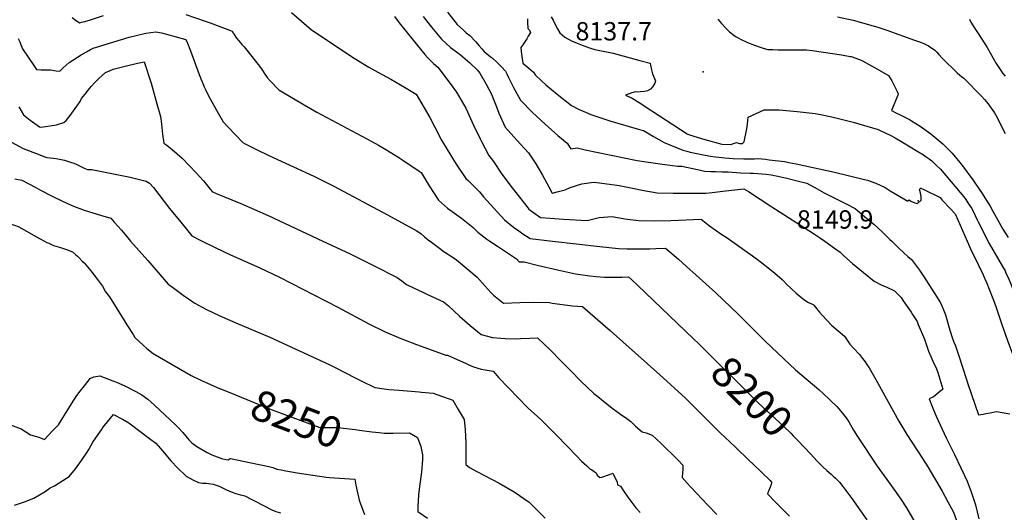
# Model space of a CAD drawing. Units: inches. Extents: x 2599181 to 2604551, y 1518073 to 1523457.
# Drawn here: x 2602831 to 2603757, y 1519745 to 1520208 of the extents above; entities that cross this region are included whole.
import ezdxf
from ezdxf.enums import TextEntityAlignment as Align

# ---------------------------------------------------------------- set-up
doc = ezdxf.new("R2010")
doc.units = ezdxf.units.IN
doc.header["$MEASUREMENT"] = 0
doc.layers.add('tile_2643_20_contour_10ft', color=156, linetype='Continuous')
doc.layers.add('tile_2643_20_spot_elev', color=200, linetype='Continuous')
doc.styles.add('Arial', font='arial.ttf')

msp = doc.modelspace()

# ---------------------------------------------------------------- linework, layer by layer
at = {"layer": 'tile_2643_20_contour_10ft'}
for points, elevation in [([(2603086.35, 1520214.9), (2603105.26, 1520198.58), (2603145.49, 1520172.11), (2603159.21, 1520163.52), (2603167.54, 1520158.82), (2603179.94, 1520152.13), (2603192.88, 1520144.69), (2603203.64, 1520138.29), (2603216.61, 1520116.22), (2603221.38, 1520107.06), (2603227.74, 1520094.9), (2603232.77, 1520086.23), (2603241.4, 1520072.43), (2603250.45, 1520058.95), (2603252.6, 1520056.9), (2603263.22, 1520046.34), (2603267.16, 1520041.69), (2603287.02, 1520019.88), (2603295.28, 1520013.2), (2603300.37, 1520009.49), (2603304.21, 1520006.81), (2603310.99, 1520002.42), (2603332.02, 1520000)], 8190), ([(2603233.36, 1520215.21), (2603242.37, 1520203.54), (2603248.26, 1520198.24), (2603250.94, 1520195.85), (2603254.35, 1520193.37), (2603259.91, 1520187.35), (2603262.77, 1520183.95), (2603265.64, 1520180.68), (2603267.89, 1520178.13), (2603273.54, 1520173.65), (2603275.16, 1520172.32), (2603279.9, 1520167.95), (2603284.19, 1520163.77), (2603287.82, 1520159.72), (2603289.01, 1520157.32), (2603290.62, 1520153.93), (2603295.31, 1520144.45), (2603302.08, 1520132.4), (2603313.32, 1520120.91), (2603325.23, 1520109.87), (2603337.19, 1520099.27), (2603345.79, 1520092.15), (2603349.16, 1520086.81), (2603355.17, 1520087.63), (2603362.82, 1520085.88), (2603411.59, 1520075.78), (2603420.24, 1520074.42), (2603437.75, 1520071.86), (2603447.55, 1520070.61), (2603449.93, 1520070.53), (2603453.71, 1520070.28), (2603468.45, 1520067.22), (2603471.22, 1520066.64), (2603475.03, 1520065.85), (2603480.94, 1520065.31), (2603485.65, 1520065.29), (2603491.56, 1520065.21), (2603497.47, 1520065.09), (2603508.92, 1520064.21), (2603518.05, 1520063.74), (2603521.13, 1520063.74), (2603533.08, 1520062.84), (2603537.84, 1520062.15), (2603540.96, 1520061.67), (2603544.1, 1520061.08), (2603553.82, 1520058.72), (2603563.46, 1520056.32), (2603571.36, 1520054.29), (2603581.13, 1520049.03), (2603587.71, 1520045.25), (2603608.3, 1520035.14), (2603616.77, 1520030.65), (2603623.5, 1520025.1), (2603630.18, 1520019.46), (2603634.5, 1520015.73), (2603642.21, 1520008.57), (2603649.6, 1520001.59), (2603651.24, 1520000)], 8160), ([(2602879.94, 1520210.29), (2602884, 1520207.23), (2602887.09, 1520205.34), (2602888.89, 1520205.75), (2602891.84, 1520206.45), (2602897.41, 1520208.12), (2602909.57, 1520212.13)], 8200), ([(2602987.03, 1520213.06), (2603005.3, 1520206.96), (2603009.93, 1520205.35), (2603030.7, 1520197.26), (2603031.81, 1520195.12), (2603034.77, 1520190.84), (2603036.77, 1520188.2), (2603039.6, 1520184.82), (2603041.93, 1520182.52), (2603055.19, 1520166.06), (2603058.21, 1520161.96), (2603060.69, 1520157.87), (2603063.4, 1520153.78), (2603066.37, 1520150.66), (2603074.44, 1520142.17), (2603079.13, 1520139.41), (2603088.33, 1520134.02), (2603098.48, 1520128.08), (2603110.2, 1520121.29), (2603162.07, 1520093.55), (2603168.15, 1520090.24), (2603175.27, 1520086.2), (2603186.6, 1520079.05), (2603191.23, 1520076.09), (2603206.71, 1520065.67), (2603208.41, 1520064.49), (2603215.9, 1520052.08), (2603224.84, 1520038.52), (2603233.34, 1520030.9), (2603235.45, 1520029.44), (2603246.5, 1520021.42), (2603257.46, 1520012.84), (2603261.81, 1520008.48), (2603270.33, 1520001.91), (2603273.17, 1520000)], 8200), ([(2603183.3, 1520211.17), (2603187.82, 1520205.38), (2603194.37, 1520197.05), (2603200.97, 1520188.85), (2603211.92, 1520175.33), (2603214.38, 1520172.76), (2603219.92, 1520167.1), (2603224.01, 1520163.61), (2603235.87, 1520148.11), (2603241.68, 1520139.94), (2603250.6, 1520124.96), (2603257.67, 1520109.14), (2603263.95, 1520096.23), (2603265.38, 1520093.47), (2603272.16, 1520080.39), (2603276.59, 1520074.96), (2603283.85, 1520063.87), (2603291.94, 1520052.9), (2603307.81, 1520032.34), (2603309.62, 1520030.1), (2603318.49, 1520023.69), (2603320.75, 1520022.13), (2603329.84, 1520021.38), (2603342.52, 1520020.56), (2603364.55, 1520019.45), (2603375.97, 1520022.05), (2603388.15, 1520023.21), (2603400.27, 1520021.04), (2603413.02, 1520019.36), (2603428.07, 1520019.01), (2603443.51, 1520019.22), (2603471.99, 1520020.51), (2603479.82, 1520014.18), (2603490.47, 1520006.81), (2603496.45, 1520002.89), (2603500.7, 1520000)], 8180), ([(2603210.29, 1520211.18), (2603216.83, 1520202.85), (2603218.19, 1520201.16), (2603227.46, 1520189.73), (2603236.04, 1520182.04), (2603243.83, 1520176.43), (2603245.5, 1520175.17), (2603254.3, 1520167.69), (2603261.54, 1520160.7), (2603262.41, 1520159.55), (2603263.61, 1520157.81), (2603269.64, 1520147.47), (2603274.63, 1520138.26), (2603276.04, 1520134.77), (2603278.44, 1520128.7), (2603281.45, 1520120.36), (2603287.57, 1520107.19), (2603298.5, 1520094.79), (2603309.42, 1520083.12), (2603316.46, 1520072.59), (2603322.73, 1520061.87), (2603328.73, 1520051.08), (2603331.67, 1520045.13), (2603337.84, 1520046.65), (2603343.89, 1520048.26), (2603348.76, 1520050.26), (2603359.65, 1520053.92), (2603368.59, 1520055.14), (2603371.67, 1520055.39), (2603392.58, 1520052.68), (2603394.67, 1520052.35), (2603405.88, 1520049.98), (2603418.11, 1520047.52), (2603430.59, 1520045.44), (2603445.62, 1520045.06), (2603476.49, 1520044.95), (2603482.44, 1520045.67), (2603492.28, 1520046.92), (2603512.08, 1520049.07), (2603516.59, 1520046.52), (2603538.58, 1520032.32), (2603577.78, 1520006.96), (2603584.24, 1520002.76), (2603588.26, 1520000)], 8170), ([(2603308.41, 1520208.9), (2603308.61, 1520205.94), (2603308.91, 1520199.91), (2603310.33, 1520198.29), (2603311.19, 1520196.04), (2603309.28, 1520192.57), (2603307.74, 1520190.08), (2603304.09, 1520184.53), (2603302.25, 1520181.91), (2603302.47, 1520178.73), (2603302.74, 1520175.63), (2603304.25, 1520167.43), (2603309.83, 1520162.66), (2603314.1, 1520158.81), (2603315.79, 1520156.23), (2603321.56, 1520150.6), (2603325.63, 1520146.98), (2603336.38, 1520138.21), (2603349.86, 1520127.52), (2603356.52, 1520124.06), (2603363.15, 1520121.06), (2603368.01, 1520118.99), (2603372.72, 1520117.31), (2603379.29, 1520115.12), (2603385.94, 1520112.96), (2603413.81, 1520104.99), (2603417.72, 1520103.94), (2603421.57, 1520101.77), (2603426.95, 1520098.48), (2603437.1, 1520092.69), (2603454.57, 1520085.46), (2603458.37, 1520084.5), (2603461.63, 1520083.68), (2603475.74, 1520080.7), (2603477.74, 1520080.37), (2603480.64, 1520079.93), (2603485.55, 1520079.28), (2603488.63, 1520078.91), (2603494.35, 1520078.21), (2603498.28, 1520077.96), (2603501.96, 1520077.76), (2603511.97, 1520077.34), (2603517.59, 1520077.2), (2603522.04, 1520077.44), (2603525.08, 1520077.58), (2603529, 1520077.26), (2603532.53, 1520076.9), (2603535.85, 1520076.52), (2603550.26, 1520074.68), (2603554.41, 1520073.9), (2603561.43, 1520072.58), (2603597.49, 1520064.92), (2603625.76, 1520057.9), (2603628.37, 1520057.23), (2603636.31, 1520054.52), (2603645.22, 1520050.4), (2603649.89, 1520047.26), (2603666.29, 1520037.6), (2603667.72, 1520038.62), (2603669.15, 1520037.52), (2603672.88, 1520035.96), (2603675.58, 1520035.46), (2603679.09, 1520038.52), (2603678.96, 1520041.93), (2603677.91, 1520046.56), (2603677.26, 1520048.23), (2603677.96, 1520049.37), (2603678.26, 1520049.73), (2603678.53, 1520049.66), (2603681.35, 1520048.38), (2603696.72, 1520040.86), (2603698.86, 1520038.56), (2603706.65, 1520030.18), (2603710.57, 1520025.93), (2603710.92, 1520025.42), (2603711.23, 1520024.94), (2603722.26, 1520000)], 8150), ([(2603330.66, 1520211), (2603332.55, 1520207.64), (2603334.47, 1520203.7), (2603336.65, 1520199.49), (2603338.88, 1520195.71), (2603341.17, 1520193.84), (2603343.71, 1520191.89), (2603349.88, 1520188.24), (2603355.28, 1520186.08), (2603360.02, 1520184.3), (2603366.81, 1520181.86), (2603371.88, 1520180.06), (2603376.72, 1520179.25), (2603386.15, 1520177.31), (2603389.18, 1520176.57), (2603414.23, 1520169.95), (2603423.94, 1520167.24), (2603424.31, 1520165.31), (2603425.12, 1520160.89), (2603426.06, 1520157.33), (2603426.98, 1520155.14), (2603428.17, 1520152.91), (2603429.1, 1520150.75), (2603428.38, 1520148.53), (2603426.34, 1520145.34), (2603424.31, 1520142.77), (2603421.45, 1520141.38), (2603418.63, 1520140.56), (2603414.74, 1520140.23), (2603412.5, 1520140.14), (2603410.03, 1520140.37), (2603406.66, 1520139.27), (2603400.66, 1520137.12), (2603407.1, 1520134.5), (2603416.07, 1520128.62), (2603419.39, 1520126.43), (2603458.9, 1520100.69), (2603460.94, 1520099.75), (2603475.27, 1520095.62), (2603491.3, 1520091.06), (2603499.8, 1520090.81), (2603500.21, 1520090.95), (2603501.32, 1520091.38), (2603505.06, 1520092.6), (2603508.07, 1520091.82), (2603510.88, 1520091.62), (2603512.51, 1520093.31), (2603514.95, 1520105.6), (2603515.68, 1520110.02), (2603515.82, 1520113.4), (2603516.32, 1520116.37), (2603531.39, 1520123.5), (2603541.04, 1520123.56), (2603545.31, 1520123.38), (2603562.14, 1520121.82), (2603570.68, 1520120.99), (2603579.25, 1520120.08), (2603584.24, 1520119.07), (2603594.81, 1520116.73), (2603608.86, 1520113.42), (2603614.97, 1520111.82), (2603638.45, 1520104.78), (2603640.91, 1520103.72), (2603644.59, 1520102.11), (2603650.35, 1520099.29), (2603654.67, 1520096.98), (2603661.54, 1520092.98), (2603675.9, 1520084.3), (2603681.26, 1520080.94), (2603683.83, 1520079.18), (2603686.47, 1520077.27), (2603689.06, 1520075.33), (2603693.23, 1520071.47), (2603697.02, 1520067.5), (2603698.64, 1520065.65), (2603719.11, 1520041.73), (2603720.89, 1520039.15), (2603723.65, 1520035.09), (2603726.3, 1520030.94), (2603727.62, 1520028.82), (2603731.76, 1520020.02), (2603732.63, 1520018.14), (2603741.27, 1520000.96), (2603741.82, 1520000)], 8140), ([(2603487.71, 1520208.84), (2603489.39, 1520206.6), (2603491.1, 1520204.6), (2603495.15, 1520200.23), (2603498.7, 1520196.77), (2603502.75, 1520193.55), (2603504.8, 1520192.19), (2603506.84, 1520191.01), (2603509.03, 1520189.9), (2603515.55, 1520186.9), (2603522, 1520184.32), (2603528.39, 1520182.01), (2603533.42, 1520180.48), (2603534.66, 1520180.13), (2603534.95, 1520180.08), (2603539.46, 1520180.03), (2603544.19, 1520180), (2603553.64, 1520179.99), (2603570.97, 1520179.92), (2603576.45, 1520179.36), (2603603.88, 1520175.02), (2603612.24, 1520173.65), (2603613.02, 1520173.49), (2603620.85, 1520170.83), (2603623.69, 1520169.38), (2603632.11, 1520164.94), (2603640.23, 1520160.42), (2603648.19, 1520155.86), (2603649.87, 1520153.05), (2603651.23, 1520150.69), (2603656.32, 1520140.76), (2603657.45, 1520138.55), (2603656.95, 1520137.18), (2603651.18, 1520122.71), (2603655.81, 1520120.39), (2603659.28, 1520118.66), (2603666.22, 1520115.18), (2603667.89, 1520114.19), (2603669.82, 1520113.03), (2603678.15, 1520107.99), (2603688, 1520100.87), (2603699.51, 1520091.35), (2603708.07, 1520082.69), (2603715.36, 1520073.99), (2603718, 1520070.7), (2603727.71, 1520057.64), (2603733.61, 1520048.81), (2603736.33, 1520044.71), (2603738.97, 1520040.56), (2603743.91, 1520032.68), (2603746.37, 1520028.08), (2603755.97, 1520011.19), (2603760.74, 1520003.43)], 8130), ([(2603600.28, 1520210.74), (2603615.05, 1520207.6), (2603638.15, 1520201.03), (2603646.64, 1520198.25), (2603672.78, 1520189), (2603679.19, 1520186.73), (2603681.97, 1520185.52), (2603685.77, 1520183.72), (2603691.75, 1520179.49), (2603693.7, 1520177.58), (2603695.5, 1520175.58), (2603698.88, 1520172.03), (2603712.76, 1520158.34), (2603715.28, 1520156.05), (2603717.08, 1520154.76), (2603718.99, 1520153.28), (2603735.68, 1520136.4), (2603738.71, 1520133.09), (2603741.96, 1520128.94), (2603743.4, 1520127.05), (2603747.88, 1520120.45), (2603749.13, 1520118.45), (2603757.94, 1520101.2)], 8120), ([(2603724.31, 1520208.63), (2603725.81, 1520205.93), (2603729.61, 1520200.01), (2603733.37, 1520194.15), (2603740.98, 1520182.13), (2603743.86, 1520177.12), (2603746.65, 1520172), (2603749.6, 1520167.06), (2603755.97, 1520157.48), (2603758.03, 1520154.96)], 8110), ([(2602829.07, 1520190.65), (2602830.65, 1520187.42), (2602831.27, 1520185.5), (2602833.28, 1520180.69), (2602838.55, 1520172.86), (2602843.93, 1520165.02), (2602846.61, 1520161.2), (2602850.96, 1520161.09), (2602857.15, 1520161), (2602859.52, 1520160.93), (2602865.09, 1520160.24), (2602868.42, 1520159.91), (2602871.52, 1520162.86), (2602877.25, 1520167.93), (2602888.57, 1520175.1), (2602893.38, 1520178.06), (2602897.4, 1520180.27), (2602899.8, 1520181.27), (2602902.77, 1520182.24), (2602926.52, 1520189.67), (2602933.79, 1520191.69), (2602949.47, 1520195.48), (2602958.7, 1520196.92), (2602964.04, 1520195.9), (2602968.71, 1520194.62), (2602986.97, 1520189.47), (2602988.5, 1520186.08), (2602991.43, 1520178.84), (2602999.61, 1520156.52), (2603004.19, 1520145.05), (2603005.47, 1520142.39), (2603008.42, 1520136.68), (2603017.52, 1520120.2), (2603022.17, 1520112.19), (2603022.35, 1520111.96), (2603026.79, 1520107.21), (2603040.6, 1520092.66), (2603042.71, 1520091.57), (2603056.49, 1520084.47), (2603069.12, 1520078.64), (2603107.3, 1520061.03), (2603126.21, 1520051.57), (2603176.79, 1520024.7), (2603203.77, 1520009.99), (2603206.34, 1520008.22), (2603208.45, 1520006.71), (2603211.59, 1520003.92), (2603216.59, 1520000)], 8210), ([(2602829.89, 1520126.08), (2602834.1, 1520118.73), (2602840.4, 1520113.74), (2602849.42, 1520107.53), (2602850.67, 1520107.08), (2602863.39, 1520108.98), (2602865.25, 1520109.35), (2602868.19, 1520110.15), (2602870.24, 1520110.75), (2602872.26, 1520111.39), (2602874.28, 1520113.37), (2602878.21, 1520118.2), (2602887.43, 1520131.13), (2602888.96, 1520134.11), (2602892.16, 1520138.27), (2602895.27, 1520142.08), (2602897.95, 1520145.32), (2602901.31, 1520149.12), (2602905.07, 1520152.96), (2602911.31, 1520158.37), (2602915.18, 1520160.22), (2602918.71, 1520161.53), (2602925.03, 1520163.27), (2602930.04, 1520164.56), (2602941.5, 1520167.33), (2602947.9, 1520168.7), (2602954.28, 1520148.47), (2602959.78, 1520129.14), (2602963.06, 1520117), (2602963.32, 1520114.96), (2602963.94, 1520109.94), (2602965.06, 1520100.42), (2602966.26, 1520091.99), (2602969.27, 1520090.13), (2602970.93, 1520088.76), (2602974.13, 1520086.05), (2602983.56, 1520077.83), (2602996.61, 1520064.09), (2603003.7, 1520056.49), (2603010.03, 1520048.92), (2603012.14, 1520046.42), (2603014.94, 1520045.08), (2603038.7, 1520035.37), (2603064.48, 1520024.11), (2603116.03, 1520000)], 8220), ([(2602822.81, 1520092.97), (2602833.89, 1520087.12), (2602847.94, 1520081.57), (2602851.78, 1520080.06), (2602856.22, 1520078.54), (2602862.57, 1520077.8), (2602866.45, 1520077.21), (2602872.81, 1520075.96), (2602879.27, 1520073.96), (2602881.45, 1520073.16), (2602884.43, 1520071.9), (2602889.46, 1520069.47), (2602891.47, 1520068.57), (2602894.61, 1520067.34), (2602898.5, 1520067.37), (2602934.47, 1520059.96), (2602943.32, 1520058.03), (2602949.56, 1520056.46), (2602952.87, 1520054.37), (2602956.65, 1520050.31), (2602971.65, 1520030.62), (2602982.15, 1520017.65), (2602987.65, 1520011.03), (2602992.75, 1520004.93), (2602999.76, 1520001.24), (2603002.25, 1520000)], 8230), ([(2602826.21, 1520058.45), (2602832.59, 1520057.1), (2602845.76, 1520050.27), (2602850.23, 1520047.83), (2602860.66, 1520042.38), (2602871.6, 1520037.21), (2602874.37, 1520035.92), (2602878.96, 1520033.81), (2602883, 1520032.14), (2602887.1, 1520030.57), (2602891.28, 1520029.11), (2602899.38, 1520026.53), (2602906.59, 1520024.43), (2602916.37, 1520021.41), (2602919.64, 1520017.78), (2602923.04, 1520013.99), (2602926.42, 1520010.13), (2602933.72, 1520001.43), (2602934.97, 1520000)], 8240), ([(2602796.66, 1520000), (2602796.69, 1520000.7), (2602797.83, 1520006.73), (2602800.69, 1520011.45), (2602803.42, 1520014.24), (2602805.42, 1520015.43), (2602811.54, 1520018.86), (2602826.63, 1520014.65), (2602828.31, 1520014.11), (2602829.94, 1520013.39), (2602844.37, 1520005.3), (2602849.33, 1520002.51), (2602853.89, 1520000)], 8250), ([(2602853.89, 1520000), (2602856.1, 1519998.78), (2602857.93, 1519997.92), (2602862.51, 1519995.96), (2602868.9, 1519993.85), (2602874.83, 1519992.06), (2602880.34, 1519989.85), (2602883.55, 1519987.07), (2602885.15, 1519985.63), (2602886.71, 1519984.11), (2602889.57, 1519981.21), (2602891.19, 1519979.52), (2602897.57, 1519971.87), (2602903.78, 1519963.92), (2602908.59, 1519957.4), (2602911.49, 1519952.35), (2602915.21, 1519947.44), (2602929.61, 1519924.21), (2602931.52, 1519921.03), (2602937.3, 1519912.07), (2602939.12, 1519909.35), (2602946.72, 1519901.96), (2602950.36, 1519898.84), (2602956.25, 1519894.1), (2602991.92, 1519873.43), (2603001.1, 1519869.1), (2603010.31, 1519864.93), (2603019.43, 1519861)], 8250), ([(2602934.97, 1520000), (2602951.12, 1519981.54), (2602970.49, 1519959.41), (2602975.58, 1519955.65), (2602984.6, 1519949.08), (2602993.56, 1519942.81), (2602995.51, 1519941.6), (2603002.28, 1519937.65), (2603006.49, 1519935.64), (2603018.22, 1519930.07), (2603034.14, 1519923.19), (2603065.92, 1519909.65), (2603121.77, 1519883.98), (2603128.23, 1519880.65), (2603146.35, 1519871.31), (2603152.1, 1519868.4), (2603164.75, 1519862.15), (2603178.05, 1519860.24), (2603187.62, 1519859.83), (2603206.59, 1519858.16), (2603208.75, 1519857.97), (2603219.8, 1519856.86), (2603238.1, 1519850.26), (2603243.38, 1519841.63), (2603248.79, 1519832.05), (2603249.83, 1519822.39), (2603250.2, 1519816.19), (2603250.37, 1519810.95), (2603250.64, 1519802.99), (2603250.38, 1519796.81), (2603250.6, 1519789.7), (2603253.85, 1519787.06), (2603261.38, 1519782.79), (2603281.8, 1519772.11), (2603296.12, 1519764.05), (2603310.03, 1519754.31), (2603315.09, 1519749.4), (2603325.15, 1519739.38)], 8240), ([(2603002.25, 1520000), (2603014.59, 1519993.84), (2603029.14, 1519987.07), (2603056.49, 1519974.77), (2603074.99, 1519965.96), (2603130.08, 1519937.68), (2603159.24, 1519922.27), (2603174.59, 1519914.66), (2603189.42, 1519908.4), (2603204.19, 1519902.74), (2603218.93, 1519897.35), (2603231.72, 1519892.77), (2603233.17, 1519892.61), (2603239.54, 1519889.96), (2603250.02, 1519885.15), (2603253.41, 1519883.66), (2603257.76, 1519881.8), (2603264.92, 1519879.35), (2603276.08, 1519877.6), (2603281.63, 1519871.3), (2603299.68, 1519852.39), (2603308.99, 1519843.24), (2603320.93, 1519832.07), (2603335.48, 1519817.83), (2603355.18, 1519797.34), (2603359.38, 1519793.1), (2603364.24, 1519788.47), (2603367.42, 1519785.55), (2603368.79, 1519785.11), (2603371.34, 1519783.37), (2603373.21, 1519781.94), (2603373.95, 1519779.9), (2603376.56, 1519777.68), (2603378.47, 1519778.03), (2603385.57, 1519780.48), (2603388.89, 1519781.66), (2603392.91, 1519773.21), (2603393.26, 1519770.83), (2603395.95, 1519769.58), (2603398.93, 1519765.01), (2603403.06, 1519759.13), (2603406.56, 1519754.17), (2603410.55, 1519749.16), (2603414.51, 1519744.66)], 8230), ([(2603116.03, 1520000), (2603141.68, 1519988), (2603163.57, 1519977.1), (2603186.01, 1519965.58), (2603190.21, 1519962.42), (2603194.66, 1519959.15), (2603201.98, 1519955.65), (2603209.34, 1519952.22), (2603213.87, 1519950.18), (2603229.48, 1519942.96), (2603234.21, 1519939.14), (2603244.64, 1519929.37), (2603254.62, 1519920.53), (2603265.01, 1519912.1), (2603275.52, 1519909.4), (2603283.31, 1519908.55), (2603287.65, 1519908.28), (2603296.81, 1519907.94), (2603301.82, 1519908.41), (2603310.63, 1519908.71), (2603317.82, 1519908.8), (2603330.06, 1519897.38), (2603339.66, 1519887.65), (2603349.22, 1519877.81), (2603358.86, 1519868.19), (2603371.07, 1519856.72), (2603374.77, 1519853.66), (2603386.66, 1519844.11), (2603395.14, 1519837.9), (2603401.97, 1519832.93), (2603405.77, 1519830.11), (2603410.31, 1519825.91), (2603416.41, 1519820.4), (2603420.16, 1519819.65), (2603425.77, 1519817.52), (2603433.9, 1519809.97), (2603450.04, 1519794.08), (2603454.76, 1519789.26), (2603454.67, 1519785.16), (2603454.48, 1519782.26), (2603454.07, 1519777.65), (2603458.84, 1519772.16), (2603462.3, 1519768.42), (2603478.31, 1519751.44), (2603486.58, 1519742.83)], 8220), ([(2603216.59, 1520000), (2603216.77, 1519999.86), (2603226.89, 1519992.36), (2603229.31, 1519990.63), (2603233.14, 1519987.98), (2603236.14, 1519986.1), (2603238.49, 1519984.55), (2603241.6, 1519982.39), (2603243.69, 1519980.81), (2603261.31, 1519966.12), (2603263.81, 1519963.31), (2603268.8, 1519957.62), (2603274.44, 1519951.35), (2603276.49, 1519949.22), (2603285.94, 1519941.7), (2603301.16, 1519942.16), (2603314.46, 1519942.6), (2603329.29, 1519942.2), (2603331.66, 1519941.68), (2603350.82, 1519938.9), (2603360.24, 1519938.4), (2603386.55, 1519915.5), (2603433.01, 1519874.31), (2603457.02, 1519852.41), (2603458.6, 1519850.91), (2603489.87, 1519819.71), (2603503.92, 1519806.48), (2603517.52, 1519793.33), (2603520.53, 1519790.41), (2603536.76, 1519774.63), (2603538.16, 1519773.27), (2603538.06, 1519772.64), (2603537.69, 1519771.04), (2603536.84, 1519768.65), (2603535.33, 1519764.58), (2603534.52, 1519762.23), (2603541.55, 1519754.85), (2603544.85, 1519751.54), (2603555.04, 1519741.35)], 8210), ([(2603273.17, 1520000), (2603280.44, 1519995.09), (2603298.09, 1519983.16), (2603300.61, 1519980.33), (2603305.37, 1519980.51), (2603317.51, 1519977.3), (2603336.89, 1519972.8), (2603353.75, 1519969.15), (2603367.03, 1519967.31), (2603373.01, 1519966.49), (2603381.02, 1519966.11), (2603397.58, 1519966.03), (2603403.42, 1519966.21), (2603406.79, 1519963.47), (2603411.89, 1519958.58), (2603464.77, 1519907.87)], 8200), ([(2603332.02, 1520000), (2603376.51, 1519994.89), (2603394.31, 1519992.96), (2603402.15, 1519992.68), (2603414.04, 1519992.61), (2603423.59, 1519992.81), (2603429.42, 1519993.05), (2603438.3, 1519993.4), (2603450.51, 1519982.83), (2603458.12, 1519976.16), (2603485.55, 1519951.54), (2603507.54, 1519930.7), (2603532.02, 1519906.05), (2603543.95, 1519894.54), (2603560.86, 1519879.01), (2603582.55, 1519860.42), (2603592.16, 1519851.68), (2603594.1, 1519849.82), (2603599.53, 1519844.33), (2603602.97, 1519840.26), (2603605.84, 1519836.86), (2603608.28, 1519833.73), (2603610.85, 1519829.79), (2603615.45, 1519822.23), (2603619, 1519816.03), (2603637.7, 1519788.12), (2603650.76, 1519770.02), (2603655.53, 1519763.58), (2603660.63, 1519756.37), (2603665.06, 1519749.1), (2603675.24, 1519731.94)], 8190), ([(2603500.7, 1520000), (2603508.27, 1519994.49), (2603520.14, 1519986.14), (2603527.55, 1519980.65), (2603534.83, 1519975.02), (2603541.13, 1519969.91), (2603548.02, 1519963.94), (2603549.52, 1519962.51), (2603552.4, 1519959.37), (2603561.4, 1519950.83), (2603568.55, 1519944.99), (2603573.07, 1519942.11), (2603577.3, 1519940.19), (2603577.73, 1519940.05), (2603578.1, 1519939.67), (2603581.65, 1519935.09), (2603583.25, 1519933.14), (2603585.82, 1519930.15), (2603590.18, 1519925.49), (2603594.67, 1519921), (2603601.03, 1519915.39), (2603606.8, 1519910.52), (2603611.77, 1519902.97), (2603615.6, 1519899.06), (2603620.85, 1519893.15), (2603623.71, 1519889.6), (2603626.13, 1519886.49), (2603627.98, 1519883.76), (2603629.94, 1519880.82), (2603631.3, 1519878.63), (2603636.42, 1519869.81), (2603658.05, 1519830.44), (2603661.73, 1519824.26), (2603665.48, 1519818.15), (2603680.35, 1519795.41), (2603685.3, 1519787.55), (2603698.59, 1519764.74), (2603704, 1519754.85), (2603709.27, 1519744.88), (2603712.35, 1519737)], 8180), ([(2603588.26, 1520000), (2603588.47, 1519999.79), (2603597.49, 1519993.27), (2603602.6, 1519989.42), (2603604.7, 1519987.63), (2603606.31, 1519986.24), (2603614.5, 1519978.98), (2603624.57, 1519970.52), (2603634.8, 1519962.17), (2603641.28, 1519958.83), (2603646.55, 1519956.51), (2603654.02, 1519953.07), (2603658.3, 1519948.86), (2603660.08, 1519946.76), (2603662.14, 1519943.84), (2603669.48, 1519933.24), (2603670.96, 1519930.93), (2603675.11, 1519924.34), (2603676.31, 1519921.54), (2603682.12, 1519907.78), (2603684.72, 1519900.14), (2603685.82, 1519896.55), (2603687.99, 1519891.47), (2603690.04, 1519887.02), (2603693.54, 1519879.74), (2603694.7, 1519876.34), (2603699.33, 1519860.53), (2603690.51, 1519853.33), (2603686.37, 1519851.68), (2603688.56, 1519845.99), (2603690.5, 1519841.24), (2603693, 1519835.27), (2603702.63, 1519814.76), (2603710.48, 1519799.09), (2603722.2, 1519774.04), (2603723.63, 1519770.54), (2603725.69, 1519765.12), (2603727.91, 1519758.48), (2603730.12, 1519751.84), (2603733.25, 1519738.79)], 8170), ([(2603651.24, 1520000), (2603658.32, 1519993.08), (2603666.4, 1519985.33), (2603669.89, 1519982.78), (2603673.74, 1519977.75), (2603677.45, 1519972.48), (2603681.09, 1519967.08), (2603694.13, 1519946.86), (2603697.19, 1519941.9), (2603698.43, 1519939.14), (2603700.07, 1519935.28), (2603702, 1519930.46), (2603706.01, 1519916.11), (2603708.43, 1519908.28), (2603709.85, 1519904.79), (2603711.3, 1519901.33), (2603714.69, 1519891.03), (2603721.32, 1519870.58), (2603722.76, 1519865.71), (2603733.07, 1519836.39), (2603737.25, 1519837.21), (2603739.79, 1519837.7), (2603743.97, 1519838.52), (2603749.79, 1519839.69), (2603762.29, 1519837.45)], 8160), ([(2603722.26, 1520000), (2603724.47, 1519994.96), (2603726.42, 1519990.62), (2603728.61, 1519986.39), (2603737.2, 1519968.13), (2603738.86, 1519964.57), (2603740.74, 1519960.43), (2603742.92, 1519954.88), (2603746.34, 1519945.98), (2603748.81, 1519939.48), (2603751.25, 1519932.93), (2603754.8, 1519921.4), (2603757.9, 1519912.66), (2603760.49, 1519905.54), (2603768.07, 1519885.32), (2603770.52, 1519879.29)], 8150), ([(2603741.82, 1520000), (2603743.09, 1519997.76), (2603755.65, 1519976.06), (2603757.88, 1519971.9), (2603758.81, 1519969.9), (2603760.4, 1519966.46), (2603762.3, 1519962.04), (2603763.67, 1519958.72), (2603765.05, 1519955.35), (2603766.52, 1519950.82), (2603769.71, 1519940.68), (2603772.36, 1519930.38), (2603773.8, 1519925.1), (2603775.75, 1519918.3), (2603777.11, 1519914.33), (2603778.44, 1519910.65), (2603782.44, 1519900.16), (2603783.39, 1519897.84), (2603788.24, 1519888.18), (2603790.14, 1519884.68)], 8140), ([(2603464.77, 1519907.87), (2603469.36, 1519903.47), (2603525.68, 1519847.79), (2603549.44, 1519825.84), (2603556.38, 1519819.21), (2603558.58, 1519816.92), (2603563.22, 1519812.06), (2603574.76, 1519799.72)], 8200), ([(2602821.96, 1519827.12), (2602832.15, 1519823.46), (2602840.89, 1519817.59), (2602848.61, 1519815.66), (2602853.86, 1519813.31), (2602861.64, 1519821.37), (2602867.09, 1519827.27), (2602876.96, 1519842.88), (2602879.5, 1519846.94), (2602884.43, 1519854.66), (2602887.69, 1519858.94), (2602891.49, 1519863.9), (2602896.99, 1519870.8), (2602900.43, 1519872.19), (2602905.94, 1519873.34), (2602918.31, 1519868.58), (2602921.83, 1519867.12), (2602929.72, 1519863.73), (2602939.94, 1519858.51), (2602945.51, 1519855.24), (2602951.39, 1519851.24), (2602957.44, 1519845.7), (2602962.52, 1519841.02), (2602977.25, 1519827.24), (2602980.12, 1519824.19), (2602984.09, 1519819.83), (2602989.8, 1519813.12), (2602992.5, 1519810.07), (2602997.45, 1519806.74), (2603007.03, 1519801.04), (2603011.61, 1519798.87), (2603021.41, 1519795.22), (2603026.97, 1519794.1), (2603028.56, 1519795.48), (2603029.17, 1519795.4), (2603048.43, 1519791.45), (2603065.07, 1519787.85), (2603069.02, 1519786.93), (2603072.71, 1519785.56), (2603076.77, 1519784.79), (2603081.21, 1519783.96), (2603091.77, 1519782.11), (2603112.86, 1519778.7), (2603119.25, 1519777.79), (2603122.24, 1519777.69), (2603145.88, 1519776.14), (2603147.03, 1519770.47), (2603150.1, 1519756.31), (2603155.25, 1519742.89)], 8260), ([(2603019.43, 1519861), (2603019.56, 1519860.95), (2603028.32, 1519857.41), (2603065.79, 1519842.33), (2603095.31, 1519831.13), (2603113.03, 1519824.51), (2603120.42, 1519824.57), (2603129.95, 1519824.53), (2603146.41, 1519822.77), (2603150.54, 1519822.06), (2603161.99, 1519820.51), (2603168.78, 1519819.82)], 8250), ([(2602825.7, 1519751.58), (2602835.09, 1519754.62), (2602844.06, 1519758.27), (2602854.72, 1519764.29), (2602859.32, 1519767.87), (2602863.47, 1519769.71), (2602874.69, 1519776.85), (2602877.12, 1519778.53), (2602883.22, 1519785.81), (2602888.75, 1519793.53), (2602894.12, 1519801.41), (2602895.86, 1519804.06), (2602899.62, 1519810.84), (2602902.39, 1519814.99), (2602907.53, 1519822.44), (2602909.02, 1519824.47), (2602913.2, 1519829.99), (2602919.04, 1519836.99), (2602927.28, 1519832.59), (2602933.45, 1519828.95), (2602952.93, 1519814.4), (2602958.89, 1519809.86), (2602965.5, 1519802.23), (2602969.78, 1519797.07), (2602972.96, 1519793.35), (2602979.34, 1519786.45), (2602987.26, 1519778.86), (2602993.54, 1519775.48), (2602998.81, 1519773.02), (2603002.64, 1519772.36), (2603006.26, 1519772.31), (2603012.87, 1519771.23), (2603018.33, 1519769.3), (2603022.8, 1519767.26), (2603024.66, 1519766.33), (2603027.93, 1519764.84), (2603030.73, 1519763.73), (2603034.05, 1519762.62), (2603038.43, 1519761.41), (2603042.54, 1519760.22), (2603049.13, 1519757.03), (2603052.14, 1519755.43), (2603068.06, 1519747.1), (2603071.58, 1519745.47), (2603075.99, 1519744.23)], 8270), ([(2603168.78, 1519819.82), (2603173.48, 1519819.35), (2603182.25, 1519819.27), (2603197.42, 1519819.63), (2603201.31, 1519817.47), (2603204.92, 1519815.13), (2603207.99, 1519806.87), (2603209.13, 1519802.07), (2603209.74, 1519798.86), (2603209.57, 1519794.44), (2603208.78, 1519782.64), (2603208.19, 1519778.13), (2603206.5, 1519766.57), (2603205.87, 1519760.9), (2603205.28, 1519750.37), (2603205.38, 1519745.46), (2603214.28, 1519739.29)], 8250), ([(2603574.76, 1519799.72), (2603581.18, 1519792.86), (2603586.3, 1519787.66), (2603590.23, 1519784.08), (2603594.29, 1519780.61), (2603596.15, 1519778.98), (2603598.22, 1519777.03), (2603601.68, 1519773.49), (2603602.04, 1519773.07), (2603605.23, 1519769.16), (2603608.16, 1519765.37), (2603611, 1519761.59), (2603613.73, 1519757.83), (2603627.87, 1519737.7)], 8200)]:
    msp.add_lwpolyline(points, dxfattribs=dict(at, elevation=elevation))
at = {"layer": 'tile_2643_20_spot_elev'}
for p in [(2603473.81, 1520159.06, 8137.7), (2603676.15, 1520037.86, 8149.9)]:
    msp.add_point(p, dxfattribs=at)

# ---------------------------------------------------------------- texts
at = {"color": 18, "style": 'Arial'}
for s, p in [('8137.7', (2603389.7, 1520197.31)), ('8149.9', (2603598.05, 1520020.3))]:
    msp.add_text(s, height=17.28, dxfattribs=at).set_placement(p, align=Align.MIDDLE_CENTER)
for s, rotation, p in [('8200', -44.6704, (2603519.69, 1519853.72)), ('8250', -20.77198, (2603091.18, 1519832.7))]:
    msp.add_text(s, height=28.8, rotation=rotation, dxfattribs=at).set_placement(p, align=Align.MIDDLE_CENTER)

doc.saveas('drawing.dxf')
